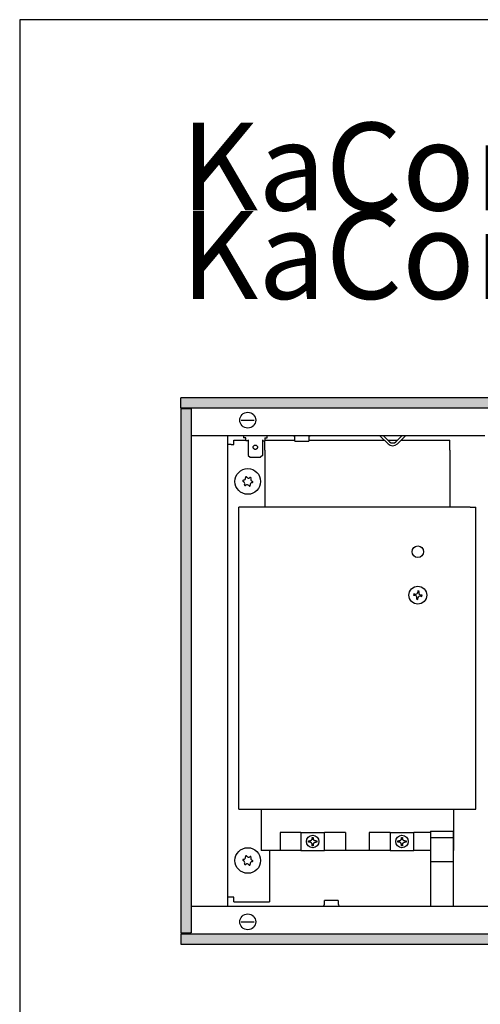
# Model space of a CAD drawing. Units: millimetres. Extents: x 634 to 8646, y 10115 to 15332.
# Drawn here: x 3609 to 3816, y 11912 to 12353 of the extents above; entities that cross this region are included whole.
import ezdxf

# ---------------------------------------------------------------- set-up
doc = ezdxf.new("R2010")
doc.units = ezdxf.units.MM
doc.layers.add('1', color=7, linetype='Continuous')
doc.styles.add('CONVERTER_18', font='txt.shx', dxfattribs={"width": 0.9})
pattern_1 = [(45, (0, 0), (-0.007071067812, 0.007071067812), [])]

msp = doc.modelspace()

# ---------------------------------------------------------------- hatches: boundary and pattern name
at = {"layer": '1', "linetype": 'Continuous'}
h = msp.add_hatch(dxfattribs=at)
h.set_pattern_fill('_USER', color=6, scale=0.01, angle=45, pattern_type=0)
h.set_pattern_definition(pattern_1)
h.paths.add_polyline_path([(3681.498, 12183.729), (3681.498, 12183.529), (3681.498, 12179.329), (3681.498, 12179.129), (4157.84, 12179.129), (4159.985, 12183.529), (4159.985, 12183.729)])
h = msp.add_hatch(dxfattribs=at)
h.set_pattern_fill('_USER', color=6, scale=0.01, angle=45, pattern_type=0)
h.set_pattern_definition(pattern_1)
h.paths.add_polyline_path([(3681.698, 12178.729), (3681.498, 12178.729), (3681.498, 11943.729), (3681.698, 11943.729), (3685.898, 11943.729), (3686.098, 11943.729), (3686.098, 12178.729), (3685.898, 12178.729)])
h = msp.add_hatch(dxfattribs=at)
h.set_pattern_fill('_USER', color=6, scale=0.01, angle=45, pattern_type=0)
h.set_pattern_definition(pattern_1)
h.paths.add_polyline_path([(4047.885, 11943.329), (4045.74, 11938.729), (3681.498, 11938.729), (3681.498, 11938.929), (3681.498, 11943.129), (3681.498, 11943.329)])

# ---------------------------------------------------------------- linework, layer by layer
at = {"color": 6, "linetype": 'Continuous'}
for p, q in [((4159.985, 12183.729), (3681.498, 12183.729)), ((3681.498, 12183.529), (3681.498, 12183.729)), ((3681.498, 12179.329), (3681.498, 12183.529)), ((3681.498, 12179.129), (3681.498, 12179.329)), ((4157.84, 12179.129), (3681.498, 12179.129)), ((3682.498, 12179.121), (3682.498, 12179.129)), ((3682.498, 12178.879), (3682.498, 12179.121)), ((3682.498, 12178.729), (3682.498, 12178.879)), ((3681.498, 12178.729), (3681.498, 11943.729)), ((3681.698, 12178.729), (3681.498, 12178.729)), ((3685.898, 12178.729), (3681.698, 12178.729)), ((3686.098, 12178.729), (3685.898, 12178.729)), ((3686.098, 12178.729), (3686.098, 11943.729)), ((3708.558, 12173.729), (3714.437, 12173.729)), ((3709.648, 12166.729), (3709.648, 12165.729)), ((3710.648, 12165.729), (3709.648, 12165.729)), ((3710.648, 12164.507), (3710.648, 12165.808)), ((3719.148, 12165.808), (3719.148, 12164.507)), ((3719.148, 12165.729), (3720.148, 12165.729)), ((3720.148, 12165.729), (3720.148, 12166.729)), ((3732.37, 12166.478), (3732.224, 12166.591)), ((3732.49, 12166.339), (3732.37, 12166.478)), ((3732.579, 12166.178), (3732.49, 12166.339)), ((3732.634, 12166.002), (3732.579, 12166.178)), ((3732.653, 12165.819), (3732.634, 12166.002)), ((3732.653, 12164.229), (3732.653, 12165.819)), ((3738.868, 12166.002), (3738.853, 12165.819)), ((3738.853, 12165.819), (3738.853, 12164.229)), ((3738.924, 12166.178), (3738.868, 12166.002)), ((3739.013, 12166.339), (3738.924, 12166.178)), ((3739.133, 12166.478), (3739.013, 12166.339)), ((3739.278, 12166.591), (3739.133, 12166.478)), ((3774.376, 12163.105), (3770.753, 12166.729)), ((3774.376, 12163.105), (3770.753, 12166.729)), ((3774.376, 12163.105), (3770.753, 12166.729)), ((3775.083, 12164.062), (3772.417, 12166.729)), ((3775.083, 12164.062), (3772.417, 12166.729)), ((3775.083, 12164.062), (3772.417, 12166.729)), ((3780.578, 12166.729), (3777.912, 12164.062)), ((3780.578, 12166.729), (3777.912, 12164.062)), ((3780.578, 12166.729), (3777.912, 12164.062)), ((3782.243, 12166.729), (3778.619, 12163.105)), ((3782.243, 12166.729), (3778.619, 12163.105)), ((3782.243, 12166.729), (3778.619, 12163.105)), ((3704.098, 12162.729), (3702.498, 12162.729)), ((3704.098, 12162.729), (3705.248, 12162.729)), ((3705.248, 12164.729), (3710.648, 12164.729)), ((3705.248, 12162.729), (3705.248, 12164.729)), ((3711.648, 12164.507), (3710.648, 12164.507)), ((3711.648, 12164.849), (3711.648, 12157.93)), ((3718.148, 12164.849), (3718.148, 12157.93)), ((3718.148, 12164.507), (3719.148, 12164.507)), ((3732.653, 12164.229), (3735.268, 12164.229)), ((3735.268, 12164.229), (3738.853, 12164.229)), ((3711.683, 12157.897), (3711.648, 12157.93)), ((3711.683, 12157.897), (3711.648, 12157.93)), ((3711.683, 12157.897), (3712.648, 12157.144)), ((3711.683, 12157.897), (3712.648, 12157.144)), ((3712.648, 12157.144), (3717.148, 12157.144)), ((3718.113, 12157.897), (3717.148, 12157.144)), ((3718.113, 12157.897), (3718.148, 12157.93)), ((3785.946, 12095.799), (3785.858, 12095.272)), ((3785.858, 12095.272), (3786.385, 12095.183)), ((3786.474, 12095.711), (3785.946, 12095.799)), ((3787.793, 12097.116), (3787.705, 12096.589)), ((3788.32, 12097.028), (3787.793, 12097.116)), ((3788.232, 12096.5), (3788.32, 12097.028)), ((3789.637, 12095.181), (3789.11, 12095.269)), ((3789.549, 12094.654), (3789.637, 12095.181)), ((3787.263, 12093.952), (3787.175, 12093.425)), ((3787.175, 12093.425), (3787.702, 12093.337)), ((3787.702, 12093.337), (3787.791, 12093.864)), ((3789.022, 12094.742), (3789.549, 12094.654)), ((3717.498, 11999.229), (3717.498, 11980.729)), ((3803.748, 11999.229), (3803.748, 11980.729)), ((3793.397, 11989.379), (3803.598, 11989.379)), ((3793.397, 11989.379), (3793.398, 11955.729)), ((3803.598, 11989.379), (3803.598, 11955.729)), ((3735.273, 11988.729), (3725.973, 11988.729)), ((3725.973, 11988.729), (3725.973, 11980.729)), ((3735.273, 11988.729), (3735.273, 11980.729)), ((3735.273, 11988.729), (3735.311, 11988.729)), ((3735.311, 11988.729), (3736.235, 11988.729)), ((3736.235, 11988.729), (3745.01, 11988.729)), ((3738.752, 11984.996), (3739.286, 11984.996)), ((3738.752, 11984.462), (3738.752, 11984.996)), ((3739.303, 11984.996), (3739.286, 11984.996)), ((3739.34, 11984.997), (3739.303, 11984.996)), ((3739.45, 11985.009), (3739.34, 11984.997)), ((3739.612, 11985.047), (3739.45, 11985.009)), ((3739.687, 11985.074), (3739.612, 11985.047)), ((3739.756, 11985.105), (3739.687, 11985.074)), ((3739.79, 11985.122), (3739.756, 11985.105)), ((3739.822, 11985.14), (3739.79, 11985.122)), ((3739.842, 11985.152), (3739.822, 11985.14)), ((3739.873, 11985.171), (3739.842, 11985.152)), ((3739.994, 11985.264), (3739.873, 11985.171)), ((3740.147, 11985.432), (3739.994, 11985.264)), ((3740.19, 11985.495), (3740.147, 11985.432)), ((3740.2, 11985.51), (3740.19, 11985.495)), ((3740.211, 11985.529), (3740.2, 11985.51)), ((3740.221, 11985.547), (3740.211, 11985.529)), ((3740.242, 11985.587), (3740.221, 11985.547)), ((3740.288, 11985.69), (3740.242, 11985.587)), ((3740.333, 11985.846), (3740.288, 11985.69)), ((3740.343, 11985.901), (3740.333, 11985.846)), ((3740.35, 11985.957), (3740.343, 11985.901)), ((3740.355, 11986.049), (3740.35, 11985.957)), ((3740.355, 11986.065), (3740.355, 11986.6)), ((3740.355, 11986.6), (3740.89, 11986.6)), ((3740.355, 11986.065), (3740.355, 11986.049)), ((3740.89, 11986.6), (3740.89, 11986.065)), ((3740.89, 11986.049), (3740.89, 11986.065)), ((3740.903, 11985.901), (3740.89, 11986.049)), ((3740.941, 11985.739), (3740.903, 11985.901)), ((3740.958, 11985.69), (3740.941, 11985.739)), ((3740.976, 11985.644), (3740.958, 11985.69)), ((3741.003, 11985.587), (3740.976, 11985.644)), ((3741.034, 11985.529), (3741.003, 11985.587)), ((3741.046, 11985.51), (3741.034, 11985.529)), ((3741.055, 11985.495), (3741.046, 11985.51)), ((3741.082, 11985.454), (3741.055, 11985.495)), ((3741.098, 11985.432), (3741.082, 11985.454)), ((3741.145, 11985.372), (3741.098, 11985.432)), ((3741.222, 11985.29), (3741.145, 11985.372)), ((3741.251, 11985.264), (3741.222, 11985.29)), ((3741.31, 11985.216), (3741.251, 11985.264)), ((3741.372, 11985.171), (3741.31, 11985.216)), ((3741.393, 11985.158), (3741.372, 11985.171)), ((3741.403, 11985.152), (3741.393, 11985.158)), ((3741.423, 11985.14), (3741.403, 11985.152)), ((3741.455, 11985.122), (3741.423, 11985.14)), ((3741.558, 11985.074), (3741.455, 11985.122)), ((3741.588, 11985.063), (3741.558, 11985.074)), ((3741.633, 11985.047), (3741.588, 11985.063)), ((3741.691, 11985.03), (3741.633, 11985.047)), ((3741.942, 11984.996), (3741.691, 11985.03)), ((3741.959, 11984.996), (3741.942, 11984.996)), ((3741.959, 11984.996), (3742.494, 11984.996)), ((3742.494, 11984.996), (3742.494, 11984.462)), ((3745.01, 11988.729), (3745.934, 11988.729)), ((3745.934, 11988.729), (3745.973, 11988.729)), ((3745.973, 11980.729), (3745.973, 11988.729)), ((3755.273, 11988.729), (3745.973, 11988.729)), ((3755.273, 11988.729), (3755.273, 11980.729)), ((3775.273, 11988.729), (3765.973, 11988.729)), ((3765.973, 11988.729), (3765.973, 11980.729)), ((3775.273, 11988.729), (3775.273, 11980.729)), ((3775.273, 11988.729), (3775.311, 11988.729)), ((3775.311, 11988.729), (3776.235, 11988.729)), ((3776.235, 11988.729), (3785.01, 11988.729)), ((3778.752, 11984.996), (3779.286, 11984.996)), ((3778.752, 11984.462), (3778.752, 11984.996)), ((3779.303, 11984.996), (3779.286, 11984.996)), ((3779.34, 11984.997), (3779.303, 11984.996)), ((3779.45, 11985.009), (3779.34, 11984.997)), ((3779.612, 11985.047), (3779.45, 11985.009)), ((3779.687, 11985.074), (3779.612, 11985.047)), ((3779.756, 11985.105), (3779.687, 11985.074)), ((3779.79, 11985.122), (3779.756, 11985.105)), ((3779.822, 11985.14), (3779.79, 11985.122)), ((3779.842, 11985.152), (3779.822, 11985.14)), ((3779.873, 11985.171), (3779.842, 11985.152)), ((3779.994, 11985.264), (3779.873, 11985.171)), ((3780.147, 11985.432), (3779.994, 11985.264)), ((3780.19, 11985.495), (3780.147, 11985.432)), ((3780.2, 11985.51), (3780.19, 11985.495)), ((3780.211, 11985.529), (3780.2, 11985.51)), ((3780.221, 11985.547), (3780.211, 11985.529)), ((3780.242, 11985.587), (3780.221, 11985.547)), ((3780.288, 11985.69), (3780.242, 11985.587)), ((3780.333, 11985.846), (3780.288, 11985.69)), ((3780.343, 11985.901), (3780.333, 11985.846)), ((3780.35, 11985.957), (3780.343, 11985.901)), ((3780.355, 11986.049), (3780.35, 11985.957)), ((3780.355, 11986.065), (3780.355, 11986.6)), ((3780.355, 11986.6), (3780.89, 11986.6)), ((3780.355, 11986.065), (3780.355, 11986.049)), ((3780.89, 11986.6), (3780.89, 11986.065)), ((3780.89, 11986.049), (3780.89, 11986.065)), ((3780.903, 11985.901), (3780.89, 11986.049)), ((3780.941, 11985.739), (3780.903, 11985.901)), ((3780.958, 11985.69), (3780.941, 11985.739)), ((3780.976, 11985.644), (3780.958, 11985.69)), ((3781.003, 11985.587), (3780.976, 11985.644)), ((3781.034, 11985.529), (3781.003, 11985.587)), ((3781.046, 11985.51), (3781.034, 11985.529)), ((3781.055, 11985.495), (3781.046, 11985.51)), ((3781.082, 11985.454), (3781.055, 11985.495)), ((3781.098, 11985.432), (3781.082, 11985.454)), ((3781.145, 11985.372), (3781.098, 11985.432)), ((3781.222, 11985.29), (3781.145, 11985.372)), ((3781.251, 11985.264), (3781.222, 11985.29)), ((3781.31, 11985.216), (3781.251, 11985.264)), ((3781.372, 11985.171), (3781.31, 11985.216)), ((3781.393, 11985.158), (3781.372, 11985.171)), ((3781.403, 11985.152), (3781.393, 11985.158)), ((3781.423, 11985.14), (3781.403, 11985.152)), ((3781.455, 11985.122), (3781.423, 11985.14)), ((3781.558, 11985.074), (3781.455, 11985.122)), ((3781.588, 11985.063), (3781.558, 11985.074)), ((3781.633, 11985.047), (3781.588, 11985.063)), ((3781.691, 11985.03), (3781.633, 11985.047)), ((3781.942, 11984.996), (3781.691, 11985.03)), ((3781.959, 11984.996), (3781.942, 11984.996)), ((3781.959, 11984.996), (3782.494, 11984.996)), ((3782.494, 11984.996), (3782.494, 11984.462)), ((3785.01, 11988.729), (3785.934, 11988.729)), ((3785.934, 11988.729), (3785.973, 11988.729)), ((3785.973, 11980.729), (3785.973, 11988.729)), ((3793.398, 11988.729), (3785.973, 11988.729)), ((3793.398, 11986.596), (3803.598, 11986.596)), ((3725.973, 11980.729), (3717.498, 11980.729)), ((3721.248, 11980.729), (3721.248, 11957.729)), ((3735.273, 11980.729), (3725.973, 11980.729)), ((3735.273, 11980.729), (3735.311, 11980.729)), ((3735.311, 11980.729), (3736.235, 11980.729)), ((3736.235, 11980.729), (3745.01, 11980.729)), ((3739.286, 11984.462), (3738.752, 11984.462)), ((3739.303, 11984.461), (3739.286, 11984.462)), ((3739.34, 11984.46), (3739.303, 11984.461)), ((3739.554, 11984.427), (3739.34, 11984.46)), ((3739.612, 11984.411), (3739.554, 11984.427)), ((3739.634, 11984.403), (3739.612, 11984.411)), ((3739.739, 11984.361), (3739.634, 11984.403)), ((3739.756, 11984.352), (3739.739, 11984.361)), ((3739.822, 11984.318), (3739.756, 11984.352)), ((3739.904, 11984.265), (3739.822, 11984.318)), ((3739.941, 11984.238), (3739.904, 11984.265)), ((3739.965, 11984.218), (3739.941, 11984.238)), ((3740.022, 11984.168), (3739.965, 11984.218)), ((3740.042, 11984.148), (3740.022, 11984.168)), ((3740.075, 11984.114), (3740.042, 11984.148)), ((3740.097, 11984.089), (3740.075, 11984.114)), ((3740.124, 11984.056), (3740.097, 11984.089)), ((3740.169, 11983.995), (3740.124, 11984.056)), ((3740.2, 11983.948), (3740.169, 11983.995)), ((3740.221, 11983.911), (3740.2, 11983.948)), ((3740.266, 11983.82), (3740.221, 11983.911)), ((3740.343, 11983.557), (3740.266, 11983.82)), ((3740.35, 11983.5), (3740.343, 11983.557)), ((3740.352, 11983.471), (3740.35, 11983.5)), ((3740.355, 11983.409), (3740.352, 11983.471)), ((3740.355, 11983.392), (3740.355, 11983.409)), ((3740.355, 11982.858), (3740.355, 11983.392)), ((3740.89, 11982.858), (3740.355, 11982.858)), ((3740.89, 11983.409), (3740.893, 11983.471)), ((3740.89, 11983.392), (3740.89, 11983.409)), ((3740.89, 11983.392), (3740.89, 11982.858)), ((3740.893, 11983.471), (3740.903, 11983.557)), ((3740.903, 11983.557), (3740.912, 11983.607)), ((3740.912, 11983.607), (3741.046, 11983.948)), ((3741.046, 11983.948), (3741.076, 11983.995)), ((3741.076, 11983.995), (3741.082, 11984.003)), ((3741.082, 11984.003), (3741.121, 11984.056)), ((3741.121, 11984.056), (3741.17, 11984.114)), ((3741.17, 11984.114), (3741.203, 11984.148)), ((3741.203, 11984.148), (3741.28, 11984.218)), ((3741.28, 11984.218), (3741.341, 11984.265)), ((3741.341, 11984.265), (3741.393, 11984.3)), ((3741.393, 11984.3), (3741.423, 11984.318)), ((3741.423, 11984.318), (3741.506, 11984.361)), ((3741.506, 11984.361), (3741.588, 11984.395)), ((3741.588, 11984.395), (3741.611, 11984.403)), ((3741.611, 11984.403), (3741.633, 11984.411)), ((3741.633, 11984.411), (3741.942, 11984.461)), ((3741.942, 11984.461), (3741.959, 11984.462)), ((3742.494, 11984.462), (3741.959, 11984.462)), ((3745.01, 11980.729), (3745.934, 11980.729)), ((3745.934, 11980.729), (3745.973, 11980.729)), ((3755.273, 11980.729), (3745.973, 11980.729)), ((3765.973, 11980.729), (3755.273, 11980.729)), ((3763.075, 11980.729), (3763.026, 11980.688)), ((3775.273, 11980.729), (3765.973, 11980.729)), ((3775.273, 11980.729), (3775.311, 11980.729)), ((3775.311, 11980.729), (3776.235, 11980.729)), ((3776.235, 11980.729), (3785.01, 11980.729)), ((3779.286, 11984.462), (3778.752, 11984.462)), ((3779.303, 11984.461), (3779.286, 11984.462)), ((3779.34, 11984.46), (3779.303, 11984.461)), ((3779.554, 11984.427), (3779.34, 11984.46)), ((3779.612, 11984.411), (3779.554, 11984.427)), ((3779.634, 11984.403), (3779.612, 11984.411)), ((3779.739, 11984.361), (3779.634, 11984.403)), ((3779.756, 11984.352), (3779.739, 11984.361)), ((3779.822, 11984.318), (3779.756, 11984.352)), ((3779.904, 11984.265), (3779.822, 11984.318)), ((3779.941, 11984.238), (3779.904, 11984.265)), ((3779.965, 11984.218), (3779.941, 11984.238)), ((3780.022, 11984.168), (3779.965, 11984.218)), ((3780.042, 11984.148), (3780.022, 11984.168)), ((3780.075, 11984.114), (3780.042, 11984.148)), ((3780.097, 11984.089), (3780.075, 11984.114)), ((3780.124, 11984.056), (3780.097, 11984.089)), ((3780.169, 11983.995), (3780.124, 11984.056)), ((3780.2, 11983.948), (3780.169, 11983.995)), ((3780.221, 11983.911), (3780.2, 11983.948)), ((3780.266, 11983.82), (3780.221, 11983.911)), ((3780.343, 11983.557), (3780.266, 11983.82)), ((3780.35, 11983.5), (3780.343, 11983.557)), ((3780.352, 11983.471), (3780.35, 11983.5)), ((3780.355, 11983.409), (3780.352, 11983.471)), ((3780.355, 11983.392), (3780.355, 11983.409)), ((3780.355, 11982.858), (3780.355, 11983.392)), ((3780.89, 11982.858), (3780.355, 11982.858)), ((3780.89, 11983.409), (3780.893, 11983.471)), ((3780.89, 11983.392), (3780.89, 11983.409)), ((3780.89, 11983.392), (3780.89, 11982.858)), ((3780.893, 11983.471), (3780.903, 11983.557)), ((3780.903, 11983.557), (3780.912, 11983.607)), ((3780.912, 11983.607), (3781.046, 11983.948)), ((3781.046, 11983.948), (3781.076, 11983.995)), ((3781.076, 11983.995), (3781.082, 11984.003)), ((3781.082, 11984.003), (3781.121, 11984.056)), ((3781.121, 11984.056), (3781.17, 11984.114)), ((3781.17, 11984.114), (3781.203, 11984.148)), ((3781.203, 11984.148), (3781.28, 11984.218)), ((3781.28, 11984.218), (3781.341, 11984.265)), ((3781.341, 11984.265), (3781.393, 11984.3)), ((3781.393, 11984.3), (3781.423, 11984.318)), ((3781.423, 11984.318), (3781.506, 11984.361)), ((3781.506, 11984.361), (3781.588, 11984.395)), ((3781.588, 11984.395), (3781.611, 11984.403)), ((3781.611, 11984.403), (3781.633, 11984.411)), ((3781.633, 11984.411), (3781.942, 11984.461)), ((3781.942, 11984.461), (3781.959, 11984.462)), ((3782.494, 11984.462), (3781.959, 11984.462)), ((3785.01, 11980.729), (3785.934, 11980.729)), ((3785.934, 11980.729), (3785.973, 11980.729)), ((3793.398, 11980.729), (3785.973, 11980.729)), ((3803.748, 11980.729), (3803.598, 11980.729)), ((3793.398, 11975.808), (3803.598, 11975.808)), ((3704.098, 11959.729), (3702.498, 11959.729)), ((3705.248, 11959.729), (3704.098, 11959.729)), ((3705.248, 11957.729), (3705.248, 11959.729)), ((3745.898, 11956.639), (3745.898, 11958.229)), ((3752.098, 11958.229), (3752.098, 11956.639)), ((3705.248, 11957.729), (3721.248, 11957.729)), ((3744.991, 11955.729), (3745.129, 11955.739)), ((3745.129, 11955.739), (3745.307, 11955.785)), ((3745.307, 11955.785), (3745.472, 11955.867)), ((3745.472, 11955.867), (3745.617, 11955.979)), ((3745.617, 11955.979), (3745.737, 11956.119)), ((3745.737, 11956.119), (3745.827, 11956.28)), ((3745.827, 11956.28), (3745.882, 11956.456)), ((3745.882, 11956.456), (3745.898, 11956.639)), ((3752.098, 11956.639), (3752.116, 11956.456)), ((3752.116, 11956.456), (3752.171, 11956.28)), ((3752.171, 11956.28), (3752.261, 11956.119)), ((3752.261, 11956.119), (3752.381, 11955.979)), ((3752.381, 11955.979), (3752.526, 11955.867)), ((3752.526, 11955.867), (3752.692, 11955.785)), ((3752.692, 11955.785), (3752.87, 11955.739)), ((3708.558, 11948.729), (3714.437, 11948.729)), ((3681.698, 11943.729), (3681.498, 11943.729)), ((3681.498, 11943.329), (4047.885, 11943.329)), ((3681.498, 11943.329), (3681.498, 11943.129)), ((3681.498, 11943.129), (3681.498, 11938.929)), ((3681.698, 11943.729), (3685.898, 11943.729)), ((3682.498, 11943.579), (3682.498, 11943.729)), ((3682.498, 11943.337), (3682.498, 11943.579)), ((3682.498, 11943.329), (3682.498, 11943.337)), ((3686.098, 11943.729), (3685.898, 11943.729)), ((3681.498, 11938.929), (3681.498, 11938.729)), ((3681.498, 11938.729), (4045.74, 11938.729))]:
    msp.add_line(p, q, dxfattribs=at)
at = {"color": 1, "linetype": 'Continuous'}
for p, q in [((3817.748, 12166.729), (3686.098, 12166.729)), ((3702.498, 11955.979), (3702.498, 12166.479)), ((3732.059, 12166.672), (3731.88, 12166.718)), ((3732.224, 12166.591), (3732.059, 12166.672)), ((3739.443, 12166.672), (3739.278, 12166.591)), ((3739.621, 12166.718), (3739.443, 12166.672)), ((3739.759, 12166.729), (3739.621, 12166.718)), ((3781.498, 12166.729), (3771.498, 12166.729)), ((3719.123, 12164.205), (3719.123, 12164.507)), ((3719.123, 12160.229), (3719.123, 12164.205)), ((3719.148, 12164.729), (3732.653, 12164.729)), ((3738.853, 12164.729), (3772.753, 12164.729)), ((3774.417, 12164.729), (3778.578, 12164.729)), ((3780.243, 12164.729), (3802.123, 12164.729)), ((3802.123, 12160.229), (3802.123, 12164.729)), ((3719.123, 12160.229), (3719.123, 12134.729)), ((3802.123, 12160.229), (3802.123, 12134.729)), ((3811.148, 12134.729), (3707.498, 12134.729)), ((3707.498, 11999.229), (3707.498, 12134.729)), ((3811.148, 12134.729), (3813.748, 12134.729)), ((3813.748, 11999.229), (3813.748, 12134.729)), ((3707.498, 11999.229), (3813.748, 11999.229)), ((3686.098, 11955.729), (3975.198, 11955.729))]:
    msp.add_line(p, q, dxfattribs=at)
at = {"color": 6, "linetype": 'Continuous'}
for centre, radius in [((3711.498, 12173.729), 3.55), ((3711.498, 12146.229), 5.75), ((3787.748, 12114.729), 2.6), ((3787.748, 12095.226), 4.015), ((3740.623, 11984.729), 2.8), ((3780.623, 11984.729), 2.8), ((3711.498, 11976.229), 5.75), ((3711.498, 11948.729), 3.55)]:
    msp.add_circle(centre, radius, dxfattribs=at)
for centre, radius, start, end in [((3776.498, 12165.226), 3, 225, 315), ((3776.498, 12165.476), 2, 225, 315), ((3710.733, 12148.023), 0.3, 18.68321, 207.50666), ((3711.802, 12148.739), 1, 218.31193, 307.87794), ((3712.669, 12147.788), 0.3, 318.68321, 147.50666), ((3709.562, 12146.463), 0.3, 78.68321, 267.50666), ((3709.172, 12145.237), 1, 338.31193, 67.87794), ((3709.476, 12147.747), 1, 278.31193, 7.87794), ((3710.327, 12144.67), 0.3, 138.68321, 327.50666), ((3711.194, 12143.719), 1, 38.31193, 127.87794), ((3712.262, 12144.435), 0.3, 198.68321, 27.50666), ((3713.519, 12144.711), 1, 98.31193, 187.87794), ((3713.823, 12147.22), 1, 158.31193, 247.87794), ((3713.433, 12145.994), 0.3, 258.68321, 87.50666), ((3786.209, 12094.129), 1.069, 350.5, 80.5), ((3786.65, 12096.765), 1.069, 260.5, 350.5), ((3789.286, 12096.324), 1.069, 170.5, 260.5), ((3788.845, 12093.688), 1.069, 80.5, 170.5), ((3709.562, 11976.463), 0.3, 78.68321, 267.50666), ((3709.172, 11975.237), 1, 338.31193, 67.87794), ((3709.476, 11977.747), 1, 278.31193, 7.87794), ((3710.733, 11978.023), 0.3, 18.68321, 207.50666), ((3711.802, 11978.739), 1, 218.31193, 307.87794), ((3712.669, 11977.788), 0.3, 318.68321, 147.50666), ((3713.823, 11977.22), 1, 158.31193, 247.87794), ((3713.433, 11975.994), 0.3, 258.68321, 87.50666), ((3710.327, 11974.67), 0.3, 138.68321, 327.50666), ((3711.194, 11973.719), 1, 38.31193, 127.87794), ((3712.262, 11974.435), 0.3, 198.68321, 27.50666), ((3713.519, 11974.711), 1, 98.31193, 187.87794)]:
    msp.add_arc(centre, radius, start, end, dxfattribs=at)
msp.add_spline([(3713.898, 12161.561), (3713.947, 12161.27), (3714.089, 12161.008), (3714.31, 12160.8), (3714.589, 12160.667), (3714.898, 12160.621), (3715.207, 12160.667), (3715.485, 12160.8), (3715.707, 12161.008), (3715.849, 12161.27), (3715.898, 12161.561), (3715.849, 12161.851), (3715.707, 12162.113), (3715.485, 12162.321), (3715.207, 12162.454), (3714.898, 12162.5), (3714.589, 12162.454), (3714.31, 12162.321), (3714.089, 12162.113), (3713.947, 12161.851), (3713.898, 12161.561)], degree=3, dxfattribs=at)
at = {"layer": '1', "color": 1, "linetype": 'Continuous'}
for p, q in [((3609.263, 12353.32), (3609.263, 11881.32)), ((4297.693, 12353.32), (3609.263, 12353.32))]:
    msp.add_line(p, q, dxfattribs=at)
at = {"layer": '1', "color": 6, "linetype": 'Continuous'}
msp.add_line((3752.098, 11958.229), (3745.898, 11958.229), dxfattribs=at)

# ---------------------------------------------------------------- texts
at = {"layer": '1', "color": 3, "insert": (3681.498, 12215.79), "char_height": 39.375, "attachment_point": 7, "line_spacing_factor": 0.604545, "style": 'CONVERTER_18'}
msp.add_mtext('KaControl\\PKaControl', dxfattribs=at)

doc.saveas('drawing.dxf')
